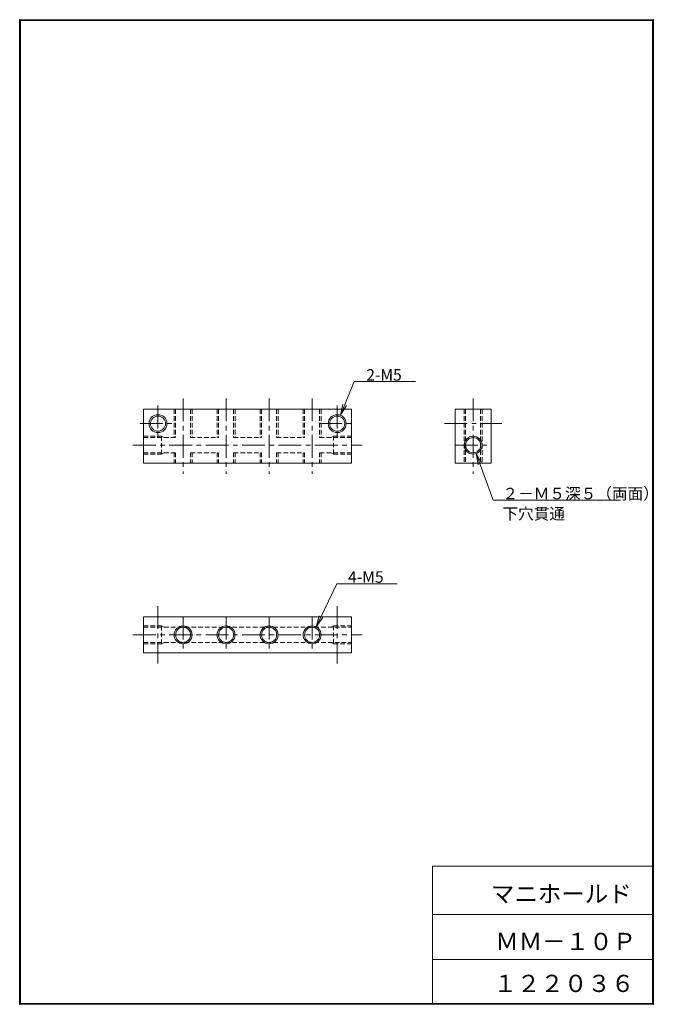
# Model space of a CAD drawing. Units: millimetres. Extents: x 17 to 193, y 11 to 286.
import ezdxf

# ---------------------------------------------------------------- set-up
doc = ezdxf.new("R2010")
doc.units = ezdxf.units.MM
doc.header["$PDSIZE"] = -1
doc.linetypes.add('CENTER', pattern=[10.16, 6.35, -1.27, 1.27, -1.27])
doc.linetypes.add('HIDDEN', pattern=[1.905, 1.27, -0.635])
doc.layers.add('SLD-0', color=179, linetype='Continuous', lineweight=0)
doc.styles.add('SLDTEXTSTYLE1', font='TXT', dxfattribs={"width": 0.746429, "bigfont": 'bigfont'})
doc.styles.add('SLDTEXTSTYLE2', font='TXT', dxfattribs={"width": 0.622251, "bigfont": 'bigfont'})
doc.styles.add('SLDTEXTSTYLE3', font='TXT', dxfattribs={"width": 0.627252, "bigfont": 'bigfont'})
doc.styles.add('SLDTEXTSTYLE4', font='TXT', dxfattribs={"width": 0.624408, "bigfont": 'bigfont'})

# ---------------------------------------------------------------- blocks, each defined once
blk = doc.blocks.new('KOZU0001')
at = {"layer": 'SLD-0', "color": 179, "linetype": 'Continuous'}
for p, q in [((0, 0), (3.77, 9.43)), ((0, 0), (3.77, 9.43)), ((3.77, 9.43), (20.9, 9.43)), ((0, 0), (0.64, 3.11)), ((0, 0), (1.68, 2.7))]:
    blk.add_line(p, q, dxfattribs=at)
at = {"layer": 'SLD-0', "insert": (7.18, 12.88), "char_height": 3.2, "attachment_point": 1, "style": 'SLDTEXTSTYLE1'}
blk.add_mtext('2-M5', dxfattribs=at)
blk = doc.blocks.new('KOZU0002')
at = {"layer": 'SLD-0', "color": 179, "linetype": 'Continuous'}
for p, q in [((0, 0), (5.81, 12.02)), ((0, 0), (5.81, 12.02)), ((5.81, 12.02), (22.67, 12.02)), ((0, 0), (0.86, 3.06)), ((0, 0), (1.87, 2.57))]:
    blk.add_line(p, q, dxfattribs=at)
at = {"layer": 'SLD-0', "insert": (8.95, 15.48), "char_height": 3.2, "attachment_point": 1, "style": 'SLDTEXTSTYLE1'}
blk.add_mtext('4-M5', dxfattribs=at)
blk = doc.blocks.new('KOZU0003')
at = {"layer": 'SLD-0', "color": 179, "linetype": 'Continuous'}
for p, q in [((0, 0), (4.74, -13)), ((0, 0), (1.6, -2.75)), ((0, 0), (0.54, -3.13)), ((0, 0), (4.74, -13)), ((4.74, -13), (40.24, -13))]:
    blk.add_line(p, q, dxfattribs=at)
at = {"layer": 'SLD-0', "char_height": 3.2, "attachment_point": 1}
for s, insert, style in [('２－Ｍ５深５（両面）', (7.32, -9.54), 'SLDTEXTSTYLE2'), ('下穴貫通', (7.32, -15.16), 'SLDTEXTSTYLE3')]:
    blk.add_mtext(s, dxfattribs=dict(at, insert=insert, style=style))

msp = doc.modelspace()

# ---------------------------------------------------------------- linework, layer by layer
at = {"layer": 'SLD-0', "color": 179, "linetype": 'Continuous'}
for p, q in [((16.57, 285.75), (193.38, 285.75)), ((16.57, 285.75), (16.57, 11.25)), ((16.77, 285.55), (193.17, 285.55)), ((16.77, 285.55), (16.77, 11.45)), ((193.17, 285.55), (193.17, 11.45)), ((193.38, 285.75), (193.38, 11.25)), ((51.17, 177.13), (51.17, 162.13)), ((51.17, 177.13), (109.17, 177.13)), ((109.17, 177.13), (109.17, 162.13)), ((138.1, 177.13), (148.1, 177.13)), ((138.1, 177.13), (138.1, 162.13)), ((148.1, 177.13), (148.1, 162.13)), ((51.17, 162.13), (109.17, 162.13)), ((138.1, 162.13), (148.1, 162.13)), ((51.17, 119.25), (51.17, 109.25)), ((51.17, 119.25), (109.17, 119.25)), ((109.17, 119.25), (109.17, 109.25)), ((51.17, 109.25), (109.17, 109.25)), ((131.78, 49.75), (193.38, 49.75)), ((131.78, 49.75), (131.78, 11.25)), ((131.78, 36.25), (193.38, 36.25)), ((131.78, 23.75), (193.38, 23.75)), ((16.57, 11.25), (193.38, 11.25)), ((16.77, 11.45), (193.17, 11.45))]:
    msp.add_line(p, q, dxfattribs=at)
at = {"layer": 'SLD-0', "color": 179, "linetype": 'CENTER'}
for p, q in [((62.17, 180.13), (62.17, 159.13)), ((74.17, 180.13), (74.17, 159.13)), ((86.17, 180.13), (86.17, 159.13)), ((98.17, 180.13), (98.17, 159.13)), ((143.1, 180.13), (143.1, 159.13)), ((55.17, 178.17), (55.17, 168.09)), ((105.17, 178.17), (105.17, 168.09)), ((50.13, 173.13), (60.21, 173.13)), ((100.13, 173.13), (110.21, 173.13)), ((135.1, 173.13), (151.1, 173.13)), ((48.17, 167.13), (112.17, 167.13)), ((138.06, 167.13), (148.14, 167.13)), ((55.17, 122.25), (55.17, 106.25)), ((105.17, 122.25), (105.17, 106.25)), ((62.17, 119.29), (62.17, 109.21)), ((74.17, 119.29), (74.17, 109.21)), ((86.17, 119.29), (86.17, 109.21)), ((98.17, 119.29), (98.17, 109.21)), ((48.17, 114.25), (112.17, 114.25))]:
    msp.add_line(p, q, dxfattribs=at)
at = {"layer": 'SLD-0', "color": 179, "linetype": 'HIDDEN'}
for p, q in [((59.67, 177.13), (59.67, 169.23)), ((60.07, 177.13), (60.07, 169.23)), ((64.27, 177.13), (64.27, 169.23)), ((64.67, 177.13), (64.67, 169.23)), ((71.67, 177.13), (71.67, 169.23)), ((72.07, 177.13), (72.07, 169.23)), ((76.27, 177.13), (76.27, 169.23)), ((76.67, 177.13), (76.67, 169.23)), ((83.67, 177.13), (83.67, 169.23)), ((84.07, 177.13), (84.07, 169.23)), ((88.27, 177.13), (88.27, 169.23)), ((88.67, 177.13), (88.67, 169.23)), ((95.67, 177.13), (95.67, 169.23)), ((96.07, 177.13), (96.07, 169.23)), ((100.27, 177.13), (100.27, 169.23)), ((100.67, 177.13), (100.67, 169.23)), ((140.6, 177.13), (140.6, 162.13)), ((141, 177.13), (141, 162.13)), ((145.2, 177.13), (145.2, 162.13)), ((145.6, 177.13), (145.6, 162.13)), ((51.17, 169.63), (56.17, 169.63)), ((51.17, 169.23), (60.07, 169.23)), ((56.17, 169.63), (56.17, 164.63)), ((56.17, 169.63), (56.86, 169.23)), ((64.27, 169.23), (72.07, 169.23)), ((76.27, 169.23), (84.07, 169.23)), ((88.27, 169.23), (96.07, 169.23)), ((100.27, 169.23), (109.17, 169.23)), ((104.17, 169.63), (103.48, 169.23)), ((104.17, 169.63), (109.17, 169.63)), ((104.17, 164.63), (104.17, 169.63)), ((51.17, 165.03), (60.07, 165.03)), ((56.17, 164.63), (56.86, 165.03)), ((59.67, 165.03), (59.67, 162.13)), ((60.07, 165.03), (60.07, 162.13)), ((64.27, 165.03), (64.27, 162.13)), ((64.27, 165.03), (72.07, 165.03)), ((64.67, 165.03), (64.67, 162.13)), ((71.67, 165.03), (71.67, 162.13)), ((72.07, 165.03), (72.07, 162.13)), ((76.27, 165.03), (76.27, 162.13)), ((76.27, 165.03), (84.07, 165.03)), ((76.67, 165.03), (76.67, 162.13)), ((83.67, 165.03), (83.67, 162.13)), ((84.07, 165.03), (84.07, 162.13)), ((88.27, 165.03), (88.27, 162.13)), ((88.27, 165.03), (96.07, 165.03)), ((88.67, 165.03), (88.67, 162.13)), ((95.67, 165.03), (95.67, 162.13)), ((96.07, 165.03), (96.07, 162.13)), ((100.27, 165.03), (100.27, 162.13)), ((100.27, 165.03), (109.17, 165.03)), ((100.67, 165.03), (100.67, 162.13)), ((104.17, 164.63), (103.48, 165.03)), ((51.17, 164.63), (56.17, 164.63)), ((104.17, 164.63), (109.17, 164.63)), ((51.17, 116.75), (56.17, 116.75)), ((51.17, 116.35), (109.17, 116.35)), ((56.17, 116.75), (56.17, 111.75)), ((56.17, 116.75), (56.86, 116.35)), ((104.17, 116.75), (103.48, 116.35)), ((104.17, 116.75), (109.17, 116.75)), ((104.17, 111.75), (104.17, 116.75)), ((51.17, 112.15), (109.17, 112.15)), ((51.17, 111.75), (56.17, 111.75)), ((56.17, 111.75), (56.86, 112.15)), ((104.17, 111.75), (103.48, 112.15)), ((104.17, 111.75), (109.17, 111.75))]:
    msp.add_line(p, q, dxfattribs=at)
at = {"layer": 'SLD-0', "color": 179, "linetype": 'Continuous'}
for centre, radius in [((55.17, 173.13), 2.5), ((55.17, 173.13), 2.1), ((105.17, 173.13), 2.5), ((105.17, 173.13), 2.1), ((143.1, 167.13), 2.5), ((143.1, 167.13), 2.1), ((62.17, 114.25), 2.5), ((62.17, 114.25), 2.1), ((74.17, 114.25), 2.5), ((74.17, 114.25), 2.1), ((86.17, 114.25), 2.5), ((86.17, 114.25), 2.1), ((98.17, 114.25), 2.5), ((98.17, 114.25), 2.1)]:
    msp.add_circle(centre, radius, dxfattribs=at)
at = {"layer": 'SLD-0'}
for p in [(16.57, 285.75), (193.38, 285.75), (16.57, 11.25), (193.38, 11.25), (193.38, 11.25)]:
    msp.add_point(p, dxfattribs=at)

# ---------------------------------------------------------------- block references
at = {"color": 7, "linetype": 'Continuous', "lineweight": 0}
for name, p in [('KOZU0001', (106.1, 175.45)), ('KOZU0003', (143.95, 164.78)), ('KOZU0002', (99.26, 116.5))]:
    msp.add_blockref(name, p, dxfattribs=at)

# ---------------------------------------------------------------- texts
at = {"layer": 'SLD-0', "color": 7, "char_height": 4.8, "attachment_point": 1, "style": 'SLDTEXTSTYLE4'}
for s, insert in [('マニホールド', (148.05, 44.45)), ('ＭＭ－１０Ｐ', (149.28, 31.17)), ('１２２０３６', (148.78, 19.48))]:
    msp.add_mtext(s, dxfattribs=dict(at, insert=insert))

doc.saveas('drawing.dxf')
